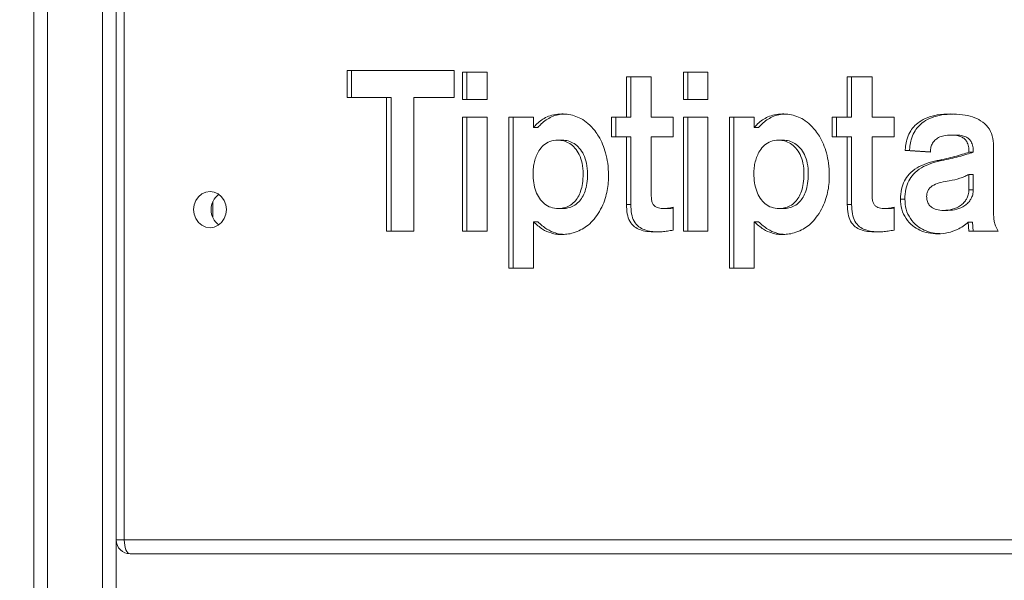
# Model space of a CAD drawing. Units: millimetres. Extents: x 6287 to 26762, y 6281 to 14898.
# Drawn here: x 11842 to 12128, y 13713 to 13876 of the extents above; entities that cross this region are included whole.
import ezdxf

# ---------------------------------------------------------------- set-up
doc = ezdxf.new("R2010")
doc.units = ezdxf.units.MM
doc.header["$PDSIZE"] = -1
doc.layers.get('0').update_dxf_attribs({"color": 1})
doc.layers.add('TIPTAP', color=6, linetype='Continuous')
doc.layers.add('TIPTAP_DIM', color=9, linetype='Continuous')
doc.styles.get("Standard").update_dxf_attribs({"font": 'arial.ttf'})
doc.dimstyles.new('000000002E6C9198', dxfattribs={"dimscale": 100, "dimtxt": 1, "dimasz": 1, "dimexe": 1, "dimexo": 1, "dimgap": 1, "dimtad": 1, "dimdec": 0, "dimtxsty": 'Standard', "dimblk": 'OBLIQUE', "dimcen": 2.5, "dimdle": 1, "dimadec": 0, "dimazin": 0, "dimtfac": 1, "dimtdec": 0, "dimtmove": 0, "dimatfit": 3, "dimldrblk": 'OBLIQUE', "dimfxl": 1, "dimfxlon": 1, "dimarcsym": 0})

# ---------------------------------------------------------------- blocks, each defined once
blk = doc.blocks.new('_Oblique')
at = {"color": 0, "linetype": 'ByBlock', "lineweight": -2}
blk.add_line((-0.5, -0.5), (0.5, 0.5), dxfattribs=at)
blk = doc.blocks.new('*D12')
at = {"layer": 'Defpoints', "color": 0, "transparency": 16777216}
for p in [(8792.14, 14735.68), (13154.59, 14735.84), (13154.59, 12402.2)]:
    blk.add_point(p, dxfattribs=at)
at = {"layer": 'TIPTAP_DIM', "color": 0, "linetype": 'ByBlock', "lineweight": -2, "transparency": 16777216}
for p, q in [((8792.14, 12502.2), (8792.14, 12302.2)), ((13154.59, 12502.2), (13154.59, 12302.2)), ((8692.14, 12402.2), (13254.59, 12402.2))]:
    blk.add_line(p, q, dxfattribs=at)
at = {"layer": 'TIPTAP_DIM', "color": 0, "lineweight": -2, "transparency": 16777216, "xscale": 100, "yscale": 100, "zscale": 100, "rotation": 180}
blk.add_blockref('_Oblique', (8792.14, 12402.2), dxfattribs=at)
at = {"layer": 'TIPTAP_DIM', "color": 0, "lineweight": -2, "transparency": 16777216, "xscale": 100, "yscale": 100, "zscale": 100}
blk.add_blockref('_Oblique', (13154.59, 12402.2), dxfattribs=at)
at = {"layer": 'TIPTAP_DIM', "color": 0, "transparency": 16777216, "insert": (10973.36, 12553.3), "char_height": 100, "attachment_point": 5}
blk.add_mtext('4362', dxfattribs=at)
blk = doc.blocks.new('AW11_Front')
at = {"layer": 'TIPTAP', "linetype": 'Continuous', "lineweight": 15}
for p, q in [((449, -1072.49), (449, 120.91)), ((453, 120.91), (453, -1072.49)), ((469, -1072.49), (469, 120.91)), ((473, 120.91), (473, -1072.49)), ((475.31, -127.71), (475.31, -868.49)), ((571.16, -732.08), (540.06, -732.08)), ((540.06, -732.08), (540.06, -739.94)), ((541.33, -732.08), (541.33, -739.94)), ((571.16, -739.94), (571.16, -732.08)), ((573.61, -732.54), (573.61, -740.52)), ((580.74, -732.54), (573.61, -732.54)), ((574.88, -732.54), (574.88, -740.52)), ((580.74, -740.52), (580.74, -732.54)), ((628.42, -733.92), (621.24, -733.92)), ((621.24, -733.92), (621.24, -745.67)), ((622.51, -733.92), (622.51, -745.67)), ((628.42, -745.67), (628.42, -733.92)), ((644.91, -732.54), (637.77, -732.54)), ((637.77, -732.54), (637.77, -740.52)), ((639.04, -732.54), (639.04, -740.52)), ((644.91, -740.52), (644.91, -732.54)), ((692.59, -733.92), (685.41, -733.92)), ((685.41, -733.92), (685.41, -745.67)), ((686.68, -733.92), (686.68, -745.67)), ((692.59, -745.67), (692.59, -733.92)), ((540.06, -739.94), (551.56, -739.94)), ((551.56, -739.94), (551.56, -778.73)), ((552.83, -739.94), (551.56, -739.94)), ((552.83, -739.94), (552.83, -778.73)), ((559.45, -778.73), (559.45, -739.94)), ((559.45, -739.94), (571.16, -739.94)), ((573.61, -740.52), (580.74, -740.52)), ((637.77, -740.52), (644.91, -740.52)), ((580.74, -745.67), (573.61, -745.67)), ((573.61, -745.67), (573.61, -778.73)), ((574.88, -745.67), (574.88, -778.73)), ((580.74, -778.73), (580.74, -745.67)), ((594.22, -745.67), (587.04, -745.67)), ((587.04, -745.67), (587.04, -789.5)), ((588.31, -745.67), (588.31, -789.5)), ((594.22, -748.65), (594.22, -745.67)), ((621.24, -745.67), (616.86, -745.67)), ((616.86, -745.67), (616.86, -751.3)), ((618.13, -745.67), (618.13, -751.3)), ((622.51, -745.67), (621.24, -745.67)), ((634.84, -745.67), (628.42, -745.67)), ((634.84, -751.3), (634.84, -745.67)), ((644.91, -745.67), (637.77, -745.67)), ((637.77, -745.67), (637.77, -778.73)), ((639.04, -745.67), (639.04, -778.73)), ((644.91, -778.73), (644.91, -745.67)), ((658.39, -745.67), (651.19, -745.67)), ((651.19, -745.67), (651.19, -789.5)), ((652.46, -745.67), (652.46, -789.5)), ((658.39, -748.65), (658.39, -745.67)), ((685.41, -745.67), (681.02, -745.67)), ((681.02, -745.67), (681.02, -751.3)), ((682.29, -745.67), (682.29, -751.3)), ((686.68, -745.67), (685.41, -745.67)), ((699, -745.67), (692.59, -745.67)), ((699, -751.3), (699, -745.67)), ((595.48, -748.65), (594.22, -748.65)), ((659.65, -748.65), (658.39, -748.65)), ((602.57, -752.29), (601.3, -752.29)), ((616.86, -751.3), (621.24, -751.3)), ((621.24, -751.3), (621.24, -770.99)), ((622.51, -751.3), (621.24, -751.3)), ((622.51, -751.3), (622.51, -770.99)), ((628.42, -767.71), (628.42, -751.3)), ((628.42, -751.3), (634.84, -751.3)), ((666.73, -752.29), (665.46, -752.29)), ((681.02, -751.3), (685.41, -751.3)), ((685.41, -751.3), (685.41, -770.99)), ((686.68, -751.3), (685.41, -751.3)), ((686.68, -751.3), (686.68, -770.99)), ((692.59, -767.71), (692.59, -751.3)), ((692.59, -751.3), (699, -751.3)), ((716.88, -750.83), (715.61, -750.83)), ((702.24, -755.33), (709.55, -755.79)), ((703.5, -755.33), (702.24, -755.33)), ((703.5, -755.33), (709.55, -755.71)), ((727.94, -773.38), (727.94, -754.08)), ((722.03, -755.79), (720.76, -755.79)), ((712.79, -758.25), (711.52, -758.25)), ((720.76, -766.71), (720.76, -762.28)), ((722.03, -762.28), (720.76, -762.28)), ((722.03, -766.71), (722.03, -762.28)), ((722.03, -766.71), (720.76, -766.71)), ((702.12, -769.41), (700.85, -769.41)), ((501.03, -774.81), (501.03, -770.18)), ((602.73, -772.19), (601.46, -772.19)), ((622.51, -770.99), (621.24, -770.99)), ((633.12, -772.19), (631.85, -772.19)), ((634.84, -778.46), (634.84, -771.79)), ((666.89, -772.19), (665.63, -772.19)), ((686.68, -770.99), (685.41, -770.99)), ((697.28, -772.19), (696.01, -772.19)), ((699, -778.46), (699, -771.79)), ((714.65, -772.75), (713.39, -772.75)), ((594.22, -789.5), (594.22, -776.03)), ((595.48, -776.03), (594.22, -776.03)), ((658.39, -789.5), (658.39, -776.03)), ((659.65, -776.03), (658.39, -776.03)), ((720.57, -776.17), (720.76, -778.73)), ((721.83, -776.17), (720.57, -776.17)), ((721.83, -776.17), (722.03, -778.73)), ((551.56, -778.73), (559.45, -778.73)), ((573.61, -778.73), (580.74, -778.73)), ((637.77, -778.73), (644.91, -778.73)), ((720.76, -778.73), (729.26, -778.73)), ((587.04, -789.5), (594.22, -789.5)), ((651.19, -789.5), (658.39, -789.5)), ((475.31, -868.49), (473, -868.49)), ((475.31, -868.49), (1147.79, -868.49)), ((1149.48, -872.49), (477, -872.49))]:
    blk.add_line(p, q, dxfattribs=at)
at = {"layer": 'TIPTAP', "linetype": 'Continuous', "lineweight": 15, "flags": 128}
for points in [[(504.99, -772.49), (504.83, -771.13), (504.35, -769.87), (503.6, -768.78), (502.61, -767.95), (501.46, -767.42), (500.23, -767.24), (499, -767.42), (497.85, -767.95), (496.87, -768.78), (496.11, -769.87), (495.64, -771.13), (495.47, -772.49), (495.64, -773.85), (496.11, -775.12), (496.87, -776.2), (497.85, -777.04), (499, -777.56), (500.23, -777.74), (501.46, -777.56), (502.61, -777.04), (503.6, -776.2), (504.35, -775.12), (504.83, -773.85), (504.99, -772.49)], [(475.31, -868.49), (475.34, -869.27), (475.44, -870.02), (475.59, -870.71), (475.8, -871.32), (476.06, -871.82), (476.35, -872.19), (476.67, -872.42), (477, -872.49)]]:
    blk.add_lwpolyline(points, dxfattribs=at)
at = {"layer": 'TIPTAP', "linetype": 'Continuous', "lineweight": 15}
for centre, radius, start, end in [((506.05, -772.49), 5.52, 126.4598, 233.5402), ((477, -868.49), 4, 180, 270)]:
    blk.add_arc(centre, radius, start, end, dxfattribs=at)
for points, knots in [([(602.43, -744.69), (601.65, -744.73), (600.19, -744.81), (598.22, -745.48), (596.58, -746.4), (595.27, -747.48), (594.54, -748.3), (594.22, -748.65)], [0, 0, 0, 0, 0.254077, 0.472242, 0.661866, 0.851442, 1, 1, 1, 1]), ([(603.23, -744.74), (602.6, -744.78), (601.3, -744.85), (599.49, -745.48), (597.85, -746.4), (596.54, -747.48), (595.81, -748.3), (595.48, -748.65)], [0, 0, 0, 0, 0.213985, 0.443879, 0.643685, 0.843455, 1, 1, 1, 1]), ([(612.01, -749.53), (611.38, -748.8), (610.2, -747.43), (608.12, -746.03), (606.07, -745.17), (604.18, -744.75), (602.95, -744.71), (602.43, -744.69)], [0, 0, 0, 0, 0.251351, 0.470679, 0.663417, 0.855334, 1, 1, 1, 1]), ([(666.59, -744.69), (665.8, -744.73), (664.35, -744.81), (662.38, -745.48), (660.74, -746.4), (659.43, -747.48), (658.7, -748.3), (658.39, -748.65)], [0, 0, 0, 0, 0.254614, 0.473125, 0.66283, 0.852147, 1, 1, 1, 1]), ([(667.39, -744.74), (666.76, -744.78), (665.46, -744.85), (663.65, -745.48), (662.01, -746.4), (660.7, -747.48), (659.97, -748.3), (659.65, -748.65)], [0, 0, 0, 0, 0.214407, 0.444705, 0.644642, 0.844188, 1, 1, 1, 1]), ([(676.18, -749.53), (675.55, -748.8), (674.36, -747.43), (672.28, -746.03), (670.23, -745.17), (668.33, -744.75), (667.11, -744.71), (666.59, -744.69)], [0, 0, 0, 0, 0.2515966, 0.4711031, 0.6638924, 0.8556825, 1, 1, 1, 1]), ([(715.35, -744.69), (714.09, -744.74), (711.8, -744.82), (708.74, -745.63), (706.41, -746.84), (704.71, -748.33), (703.47, -750.1), (702.69, -752.02), (702.33, -753.82), (702.27, -754.89), (702.24, -755.33)], [0, 0, 0, 0, 0.207377, 0.374576, 0.511375, 0.626626, 0.727009, 0.841202, 0.934849, 1, 1, 1, 1]), ([(716.06, -744.73), (714.98, -744.78), (712.88, -744.86), (710.01, -745.63), (707.67, -746.83), (705.98, -748.33), (704.73, -750.1), (703.96, -752.02), (703.6, -753.82), (703.53, -754.89), (703.5, -755.33)], [0, 0, 0, 0, 0.1819873, 0.3545411, 0.4957216, 0.6146721, 0.71827, 0.8361151, 0.9327631, 1, 1, 1, 1]), ([(727.94, -754.08), (727.87, -753.06), (727.74, -751.08), (726.39, -748.39), (724.29, -746.57), (721.71, -745.44), (718.73, -744.79), (716.54, -744.72), (715.35, -744.69)], [0, 0, 0, 0, 0.161049, 0.31134, 0.471562, 0.618501, 0.792642, 1, 1, 1, 1]), ([(616.03, -762.47), (615.98, -761.31), (615.9, -759.13), (615.27, -756.12), (614.36, -753.5), (613.29, -751.32), (612.4, -750.08), (612.01, -749.53)], [0, 0, 0, 0, 0.249262, 0.468547, 0.660411, 0.851206, 1, 1, 1, 1]), ([(680.19, -762.47), (680.15, -761.31), (680.07, -759.13), (679.43, -756.12), (678.52, -753.5), (677.45, -751.32), (676.56, -750.08), (676.18, -749.53)], [0, 0, 0, 0, 0.249289, 0.468643, 0.660602, 0.851437, 1, 1, 1, 1]), ([(601.3, -752.29), (600.52, -752.36), (599.03, -752.49), (597.11, -753.69), (595.82, -755.25), (594.98, -756.92), (594.46, -758.56), (594.16, -760.28), (594.04, -762.34), (594.22, -764.67), (594.83, -767.13), (595.86, -769.24), (597.34, -770.9), (599.26, -772), (600.71, -772.12), (601.46, -772.19)], [0, 0, 0, 0, 0.089901, 0.170287, 0.248573, 0.308223, 0.368874, 0.429917, 0.490277, 0.58508, 0.673287, 0.755475, 0.833917, 0.913201, 1, 1, 1, 1]), ([(601.46, -772.19), (601.97, -772.15), (603.04, -772.08), (604.67, -771.45), (606.09, -770.37), (607.22, -768.88), (608.03, -767.06), (608.55, -764.75), (608.72, -761.99), (608.49, -759.11), (607.65, -756.53), (606.38, -754.58), (604.82, -753.24), (603.09, -752.44), (601.89, -752.34), (601.3, -752.29)], [0, 0, 0, 0, 0.058467, 0.123818, 0.195651, 0.255883, 0.324705, 0.40599, 0.503959, 0.613504, 0.706015, 0.787238, 0.861723, 0.932272, 1, 1, 1, 1]), ([(602.73, -772.19), (603.24, -772.15), (604.31, -772.08), (605.93, -771.45), (607.36, -770.37), (608.48, -768.88), (609.3, -767.06), (609.82, -764.75), (609.99, -761.99), (609.76, -759.11), (608.92, -756.53), (607.65, -754.58), (606.08, -753.24), (604.36, -752.44), (603.16, -752.34), (602.57, -752.29)], [0, 0, 0, 0, 0.0584666, 0.123818, 0.1956544, 0.2558834, 0.3247074, 0.4059924, 0.5039614, 0.6135065, 0.7060173, 0.787238, 0.8617231, 0.9322756, 1, 1, 1, 1]), ([(665.46, -752.29), (664.68, -752.36), (663.2, -752.5), (661.27, -753.69), (659.99, -755.25), (659.16, -756.92), (658.64, -758.56), (658.33, -760.28), (658.22, -762.34), (658.39, -764.67), (659, -767.13), (660.03, -769.24), (661.5, -770.9), (663.43, -772), (664.87, -772.12), (665.63, -772.19)], [0, 0, 0, 0, 0.089716, 0.17, 0.248264, 0.307937, 0.368623, 0.429712, 0.490118, 0.58499, 0.673238, 0.755425, 0.833844, 0.913124, 1, 1, 1, 1]), ([(665.63, -772.19), (666.14, -772.15), (667.21, -772.08), (668.83, -771.45), (670.27, -770.37), (671.39, -768.88), (672.2, -767.06), (672.72, -764.75), (672.89, -761.99), (672.66, -759.11), (671.82, -756.53), (670.55, -754.58), (668.98, -753.24), (667.25, -752.44), (666.05, -752.34), (665.46, -752.29)], [0, 0, 0, 0, 0.05864, 0.12404, 0.195849, 0.256031, 0.324794, 0.406015, 0.503914, 0.613383, 0.705837, 0.787038, 0.86154, 0.932157, 1, 1, 1, 1]), ([(666.89, -772.19), (667.4, -772.15), (668.48, -772.08), (670.1, -771.45), (671.53, -770.37), (672.65, -768.88), (673.47, -767.06), (673.98, -764.75), (674.16, -761.99), (673.93, -759.11), (673.09, -756.53), (671.82, -754.58), (670.25, -753.24), (668.52, -752.44), (667.32, -752.34), (666.73, -752.29)], [0, 0, 0, 0, 0.05864, 0.124041, 0.195849, 0.256032, 0.324795, 0.406015, 0.503914, 0.613382, 0.705837, 0.787037, 0.861539, 0.932157, 1, 1, 1, 1]), ([(709.55, -755.79), (709.56, -755.43), (709.6, -754.63), (709.99, -753.38), (710.8, -752.26), (712.03, -751.43), (713.66, -750.91), (714.91, -750.86), (715.61, -750.83)], [0, 0, 0, 0, 0.11586, 0.253161, 0.411723, 0.562781, 0.753171, 1, 1, 1, 1]), ([(715.61, -750.83), (716.17, -750.85), (717.17, -750.89), (718.49, -751.26), (719.47, -751.87), (720.25, -752.81), (720.71, -754.18), (720.74, -755.25), (720.76, -755.79)], [0, 0, 0, 0, 0.211521, 0.378248, 0.513845, 0.632721, 0.812408, 1, 1, 1, 1]), ([(716.88, -750.83), (717.44, -750.85), (718.43, -750.89), (719.76, -751.26), (720.74, -751.87), (721.52, -752.81), (721.98, -754.18), (722.01, -755.25), (722.03, -755.79)], [0, 0, 0, 0, 0.211518, 0.378266, 0.51386, 0.632717, 0.812411, 1, 1, 1, 1]), ([(720.76, -755.79), (720.15, -756.01), (718.76, -756.5), (716.58, -757.1), (714.11, -757.7), (712.43, -758.06), (711.52, -758.25)], [0, 0, 0, 0, 0.20289, 0.460103, 0.707329, 1, 1, 1, 1]), ([(722.03, -755.79), (721.41, -756.01), (720.02, -756.5), (717.85, -757.1), (715.38, -757.7), (713.7, -758.06), (712.79, -758.25)], [0, 0, 0, 0, 0.20289, 0.460103, 0.707329, 1, 1, 1, 1]), ([(711.52, -758.25), (710.48, -758.49), (708.47, -758.96), (705.67, -760.23), (703.45, -761.96), (701.92, -764.12), (701, -766.61), (700.9, -768.44), (700.85, -769.41)], [0, 0, 0, 0, 0.196007, 0.38174, 0.557175, 0.693303, 0.837032, 1, 1, 1, 1]), ([(712.79, -758.25), (711.75, -758.49), (709.73, -758.96), (706.93, -760.23), (704.71, -761.96), (703.18, -764.12), (702.27, -766.61), (702.17, -768.44), (702.12, -769.41)], [0, 0, 0, 0, 0.196018, 0.38174, 0.557184, 0.693304, 0.837033, 1, 1, 1, 1]), ([(613.03, -773.64), (613.5, -772.82), (614.41, -771.25), (615.25, -768.76), (615.77, -766.38), (616, -764.3), (616.02, -763), (616.03, -762.47)], [0, 0, 0, 0, 0.246425, 0.47095, 0.670708, 0.86504, 1, 1, 1, 1]), ([(677.19, -773.64), (677.67, -772.82), (678.58, -771.25), (679.42, -768.76), (679.94, -766.38), (680.17, -764.3), (680.19, -763), (680.19, -762.47)], [0, 0, 0, 0, 0.246597, 0.471124, 0.670821, 0.865084, 1, 1, 1, 1]), ([(720.76, -762.28), (720.38, -762.48), (719.53, -762.91), (717.64, -763.61), (716.1, -763.92), (715.06, -764.14)], [0, 0, 0, 0, 0.210915, 0.470234, 1, 1, 1, 1]), ([(715.06, -764.14), (714.25, -764.27), (712.7, -764.52), (710.87, -765.11), (709.67, -765.88), (708.99, -766.63), (708.54, -767.59), (708.49, -768.31), (708.46, -768.7)], [0, 0, 0, 0, 0.287631, 0.547748, 0.663237, 0.771358, 0.879599, 1, 1, 1, 1]), ([(713.39, -772.75), (714.24, -772.68), (715.96, -772.54), (717.97, -771.62), (719.32, -770.49), (720.12, -769.44), (720.66, -768.15), (720.73, -767.2), (720.76, -766.71)], [0, 0, 0, 0, 0.251911, 0.505503, 0.627972, 0.747888, 0.86936, 1, 1, 1, 1]), ([(714.65, -772.75), (715.51, -772.68), (717.23, -772.54), (719.24, -771.62), (720.59, -770.49), (721.38, -769.44), (721.93, -768.15), (721.99, -767.2), (722.03, -766.71)], [0, 0, 0, 0, 0.251912, 0.505505, 0.627975, 0.747879, 0.869359, 1, 1, 1, 1]), ([(629.15, -771.17), (628.99, -770.92), (628.66, -770.38), (628.45, -769.17), (628.43, -768.27), (628.42, -767.71)], [0, 0, 0, 0, 0.253641, 0.536134, 1, 1, 1, 1]), ([(693.32, -771.17), (693.16, -770.92), (692.83, -770.38), (692.62, -769.17), (692.6, -768.27), (692.59, -767.71)], [0, 0, 0, 0, 0.25349, 0.535917, 1, 1, 1, 1]), ([(700.85, -769.41), (700.93, -770.42), (701.08, -772.43), (702.39, -775.16), (704.27, -777.2), (706.53, -778.57), (709.01, -779.39), (710.81, -779.49), (711.76, -779.54)], [0, 0, 0, 0, 0.172075, 0.340804, 0.515008, 0.661799, 0.821993, 1, 1, 1, 1]), ([(702.12, -769.41), (702.2, -770.42), (702.35, -772.43), (703.66, -775.16), (705.54, -777.2), (707.79, -778.56), (710.06, -779.33), (711.62, -779.43), (712.34, -779.47)], [0, 0, 0, 0, 0.179892, 0.356287, 0.538394, 0.691865, 0.859337, 1, 1, 1, 1]), ([(708.46, -768.7), (708.49, -769.09), (708.54, -769.88), (709.02, -770.99), (709.95, -771.96), (711.47, -772.65), (712.69, -772.71), (713.39, -772.75)], [0, 0, 0, 0, 0.155408, 0.308213, 0.471087, 0.700536, 1, 1, 1, 1]), ([(621.24, -770.99), (621.27, -771.91), (621.33, -773.6), (622.07, -775.93), (623.44, -777.52), (625.2, -778.43), (627.29, -778.91), (628.83, -778.95), (629.68, -778.98)], [0, 0, 0, 0, 0.19345, 0.355437, 0.508048, 0.641897, 0.802629, 1, 1, 1, 1]), ([(622.51, -770.99), (622.54, -771.91), (622.6, -773.6), (623.34, -775.93), (624.7, -777.53), (626.47, -778.43), (628.4, -778.88), (629.78, -778.93), (630.47, -778.95)], [0, 0, 0, 0, 0.20091, 0.369141, 0.527637, 0.666654, 0.833577, 1, 1, 1, 1]), ([(631.85, -772.19), (631.68, -772.18), (631.23, -772.17), (630.53, -772.04), (629.75, -771.75), (629.35, -771.37), (629.15, -771.17)], [0, 0, 0, 0, 0.173691, 0.462765, 0.725762, 1, 1, 1, 1]), ([(634.84, -771.79), (634.29, -771.92), (633.31, -772.15), (632.3, -772.18), (631.85, -772.19)], [0, 0, 0, 0, 0.550422, 1, 1, 1, 1]), ([(634.84, -772.04), (634.71, -772.07), (634.15, -772.19), (633.57, -772.19), (633.12, -772.19)], [0, 0, 0, 0, 0.215481, 1, 1, 1, 1]), ([(685.41, -770.99), (685.44, -771.91), (685.49, -773.6), (686.23, -775.93), (687.6, -777.53), (689.37, -778.43), (691.46, -778.91), (693, -778.95), (693.85, -778.98)], [0, 0, 0, 0, 0.193305, 0.355165, 0.507695, 0.641568, 0.802406, 1, 1, 1, 1]), ([(686.68, -770.99), (686.71, -771.91), (686.76, -773.6), (687.5, -775.93), (688.87, -777.53), (690.64, -778.43), (692.57, -778.88), (693.95, -778.93), (694.64, -778.95)], [0, 0, 0, 0, 0.200783, 0.368905, 0.527336, 0.666373, 0.833433, 1, 1, 1, 1]), ([(696.01, -772.19), (695.84, -772.18), (695.39, -772.17), (694.69, -772.04), (693.92, -771.75), (693.52, -771.37), (693.32, -771.17)], [0, 0, 0, 0, 0.172941, 0.462711, 0.726178, 1, 1, 1, 1]), ([(699, -771.79), (698.46, -771.92), (697.47, -772.15), (696.47, -772.18), (696.01, -772.19)], [0, 0, 0, 0, 0.549575, 1, 1, 1, 1]), ([(699, -772.04), (698.88, -772.07), (698.31, -772.19), (697.74, -772.19), (697.28, -772.19)], [0, 0, 0, 0, 0.214125, 1, 1, 1, 1]), ([(602.38, -779.73), (602.89, -779.71), (604.04, -779.67), (605.92, -779.28), (607.88, -778.52), (609.77, -777.33), (611.53, -775.75), (612.51, -774.37), (613.03, -773.64)], [0, 0, 0, 0, 0.1216812, 0.2766516, 0.4585703, 0.6194927, 0.7983824, 1, 1, 1, 1]), ([(666.53, -779.73), (667.04, -779.71), (668.19, -779.67), (670.08, -779.28), (672.04, -778.52), (673.93, -777.33), (675.7, -775.75), (676.67, -774.37), (677.19, -773.64)], [0, 0, 0, 0, 0.121775, 0.276971, 0.459058, 0.619984, 0.798724, 1, 1, 1, 1]), ([(729.26, -778.73), (728.98, -778.24), (728.49, -777.36), (728.06, -776.01), (727.94, -774.71), (727.94, -773.86), (727.94, -773.38)], [0, 0, 0, 0, 0.308514, 0.548034, 0.746719, 1, 1, 1, 1]), ([(594.22, -776.03), (595.07, -776.8), (596.61, -778.2), (599.01, -779.26), (600.89, -779.68), (601.92, -779.71), (602.38, -779.73)], [0, 0, 0, 0, 0.365263, 0.658352, 0.847303, 1, 1, 1, 1]), ([(595.48, -776.03), (596.34, -776.81), (597.88, -778.2), (600.28, -779.25), (601.95, -779.65), (602.77, -779.68), (603.03, -779.69)], [0, 0, 0, 0, 0.392478, 0.707406, 0.910433, 1, 1, 1, 1]), ([(658.39, -776.03), (659.24, -776.8), (660.78, -778.2), (663.18, -779.26), (665.05, -779.68), (666.08, -779.71), (666.53, -779.73)], [0, 0, 0, 0, 0.366002, 0.659475, 0.848204, 1, 1, 1, 1]), ([(659.65, -776.03), (660.51, -776.81), (662.05, -778.2), (664.45, -779.25), (666.12, -779.65), (666.93, -779.68), (667.18, -779.69)], [0, 0, 0, 0, 0.393187, 0.708457, 0.911207, 1, 1, 1, 1]), ([(711.76, -779.54), (712.75, -779.47), (714.66, -779.34), (717.11, -778.43), (719.07, -777.37), (720.09, -776.55), (720.57, -776.17)], [0, 0, 0, 0, 0.312905, 0.602901, 0.812102, 1, 1, 1, 1]), ([(629.68, -778.98), (630.31, -778.96), (631.46, -778.94), (633.18, -778.74), (634.27, -778.56), (634.84, -778.46)], [0, 0, 0, 0, 0.365674, 0.665905, 1, 1, 1, 1]), ([(693.85, -778.98), (694.48, -778.96), (695.63, -778.94), (697.35, -778.74), (698.43, -778.56), (699, -778.46)], [0, 0, 0, 0, 0.364805, 0.665431, 1, 1, 1, 1])]:
    blk.add_open_spline(points, degree=3, knots=knots, dxfattribs=at)

msp = doc.modelspace()

# ---------------------------------------------------------------- block references
at = {"layer": 'TIPTAP_DIM'}
msp.add_blockref('AW11_Front', (11397.37, 14593.34), dxfattribs=at)

# ---------------------------------------------------------------- dimensions: what is measured, and where the dimension line sits
dim = msp.add_linear_dim(base=(13154.59, 12402.2), p1=(8792.14, 14735.68), p2=(13154.59, 14735.84), dimstyle='000000002E6C9198', dxfattribs=at)
dim.commit()
dim.dimension.update_dxf_attribs({"geometry": '*D12', "text_midpoint": (10973.36, 12553.3)})

doc.saveas('drawing.dxf')
